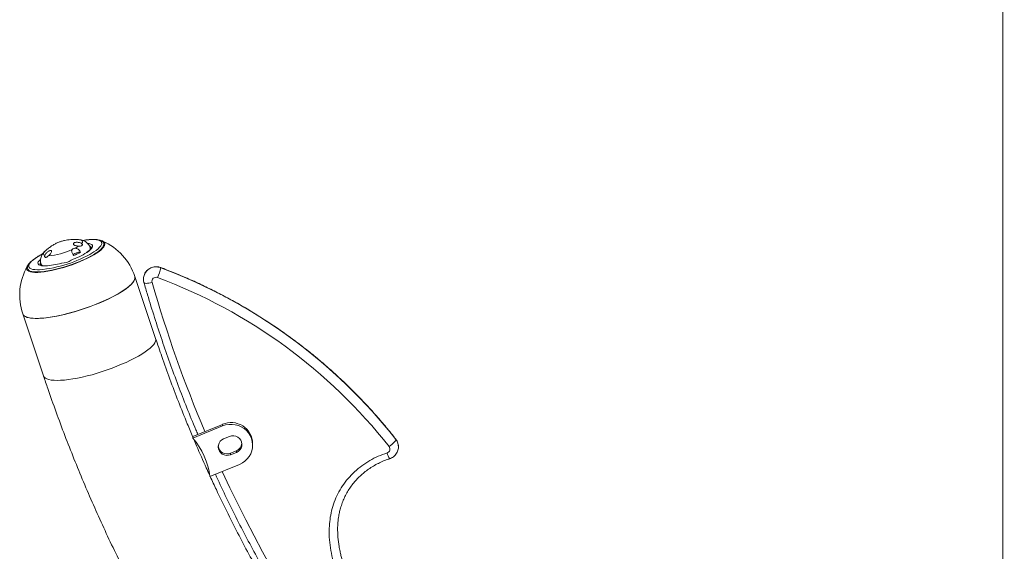
# Model space of a CAD drawing. Units: inches. Extents: x -20841 to 927, y -122 to 190.
# Drawn here: x -56 to -27, y 4 to 20 of the extents above; entities that cross this region are included whole.
import ezdxf

# ---------------------------------------------------------------- set-up
doc = ezdxf.new("R2010")
doc.units = ezdxf.units.IN
doc.header["$MEASUREMENT"] = 0
doc.linetypes.add('SLD-Solid', pattern=[0])
doc.layers.get('0').update_dxf_attribs({"linetype": 'SLD-Solid'})

msp = doc.modelspace()

# ---------------------------------------------------------------- linework, layer by layer
at = {"linetype": 'SLD-Solid', "lineweight": 18}
for p, q in [((-26.572, 64.376), (-26.572, -15.319)), ((-53.174, 13.417), (-53.196, 13.481)), ((-53.584, 13.319), (-53.596, 13.357)), ((-55.066, 12.922), (-55.053, 12.87)), ((-55.053, 12.87), (-55.041, 12.832)), ((-54.45, 12.898), (-54.443, 12.895)), ((-55.453, 12.748), (-55.448, 12.732)), ((-55.448, 12.728), (-55.427, 12.664)), ((-51.662, 10.667), (-52.277, 12.505)), ((-55.596, 11.396), (-54.982, 9.557)), ((-50.556, 7.762), (-49.679, 8.121)), ((-50.556, 7.713), (-49.679, 8.073)), ((-49.679, 8.121), (-49.679, 8.073)), ((-50.556, 7.762), (-50.556, 7.713)), ((-49.647, 7.692), (-49.475, 7.763)), ((-44.549, 7.681), (-44.547, 7.672)), ((-49.267, 7.339), (-49.44, 7.268)), ((-49.267, 7.29), (-49.44, 7.22)), ((-49.267, 7.339), (-49.267, 7.29)), ((-48.788, 7.503), (-48.788, 7.552)), ((-49.44, 7.268), (-49.44, 7.22)), ((-49.178, 6.933), (-50.055, 6.574))]:
    msp.add_line(p, q, dxfattribs=at)
at = {"linetype": 'SLD-Solid', "lineweight": 18, "flags": 128}
for points in [[(-55.427, 12.857), (-55.433, 12.849), (-55.462, 12.807), (-55.478, 12.769), (-55.481, 12.734), (-55.471, 12.704), (-55.448, 12.678), (-55.412, 12.657), (-55.364, 12.641), (-55.304, 12.631), (-55.233, 12.626), (-55.151, 12.626), (-55.06, 12.631), (-54.961, 12.642), (-54.855, 12.659), (-54.742, 12.68), (-54.625, 12.706), (-54.504, 12.737), (-54.381, 12.771), (-54.258, 12.81), (-54.135, 12.852), (-54.014, 12.897), (-53.897, 12.944), (-53.785, 12.993), (-53.679, 13.043), (-53.58, 13.094), (-53.489, 13.145), (-53.408, 13.196), (-53.337, 13.245), (-53.278, 13.293), (-53.23, 13.339), (-53.195, 13.382), (-53.172, 13.422), (-53.163, 13.459), (-53.166, 13.491), (-53.166, 13.491)], [(-55.449, 12.731), (-55.439, 12.711), (-55.414, 12.686), (-55.377, 12.666), (-55.327, 12.651), (-55.265, 12.642), (-55.192, 12.638), (-55.109, 12.639), (-55.017, 12.646), (-54.917, 12.658), (-54.809, 12.676), (-54.696, 12.698), (-54.579, 12.726), (-54.458, 12.757), (-54.336, 12.793), (-54.214, 12.833), (-54.093, 12.875), (-53.975, 12.921), (-53.861, 12.968), (-53.752, 13.017), (-53.65, 13.068), (-53.556, 13.118), (-53.471, 13.169), (-53.395, 13.218), (-53.331, 13.267), (-53.278, 13.313), (-53.238, 13.357), (-53.21, 13.398), (-53.195, 13.436), (-53.193, 13.47), (-53.196, 13.481)], [(-53.196, 13.481), (-53.192, 13.458), (-53.198, 13.422), (-53.218, 13.383), (-53.251, 13.341), (-53.296, 13.296), (-53.353, 13.249), (-53.422, 13.2), (-53.501, 13.15), (-53.589, 13.099), (-53.687, 13.049), (-53.791, 12.999), (-53.902, 12.95), (-54.018, 12.904), (-54.138, 12.859), (-54.259, 12.818)], [(-53.852, 13.48), (-53.831, 13.511), (-53.825, 13.538), (-53.833, 13.561), (-53.856, 13.578), (-53.892, 13.59), (-53.919, 13.594)], [(-53.523, 13.211), (-53.493, 13.23), (-53.423, 13.278), (-53.365, 13.325), (-53.319, 13.369), (-53.285, 13.411), (-53.264, 13.449), (-53.256, 13.484), (-53.26, 13.515), (-53.278, 13.541), (-53.309, 13.563), (-53.353, 13.58), (-53.408, 13.591), (-53.475, 13.597), (-53.552, 13.598), (-53.638, 13.593), (-53.733, 13.583), (-53.813, 13.572)], [(-53.698, 13.216), (-53.65, 13.249), (-53.6, 13.291), (-53.563, 13.33), (-53.539, 13.365), (-53.529, 13.397), (-53.534, 13.425), (-53.552, 13.448), (-53.584, 13.466), (-53.63, 13.478), (-53.667, 13.483)], [(-55.011, 13.171), (-55.059, 13.145), (-55.144, 13.096), (-55.218, 13.047), (-55.282, 13), (-55.334, 12.954), (-55.375, 12.911), (-55.402, 12.871), (-55.417, 12.834), (-55.419, 12.802)], [(-54.939, 13.253), (-54.967, 13.222), (-54.984, 13.191), (-54.986, 13.165), (-54.972, 13.144), (-54.943, 13.128)], [(-55.072, 13.013), (-55.075, 13.011), (-55.112, 12.972), (-55.136, 12.936), (-55.146, 12.904), (-55.141, 12.877), (-55.123, 12.854), (-55.09, 12.836), (-55.045, 12.824), (-54.987, 12.817), (-54.918, 12.817), (-54.918, 12.817)], [(-54.259, 12.818), (-54.382, 12.779), (-54.503, 12.745), (-54.623, 12.715), (-54.739, 12.689), (-54.85, 12.668), (-54.955, 12.653), (-55.053, 12.643), (-55.141, 12.638), (-55.221, 12.638), (-55.29, 12.644), (-55.347, 12.656), (-55.393, 12.673), (-55.425, 12.694), (-55.445, 12.721), (-55.452, 12.752), (-55.452, 12.754)], [(-55.419, 12.802), (-55.407, 12.773), (-55.383, 12.749), (-55.345, 12.73), (-55.296, 12.715), (-55.235, 12.707), (-55.163, 12.703), (-55.102, 12.704)], [(-51.513, 12.77), (-51.512, 12.77), (-51.51, 12.761)], [(-52.277, 12.505), (-52.273, 12.494), (-52.272, 12.454), (-52.284, 12.41), (-52.309, 12.362), (-52.347, 12.311), (-52.398, 12.257), (-52.461, 12.2), (-52.537, 12.141), (-52.623, 12.081), (-52.72, 12.02), (-52.827, 11.958), (-52.943, 11.897), (-53.067, 11.835), (-53.198, 11.775), (-53.335, 11.716), (-53.476, 11.659), (-53.622, 11.604), (-53.769, 11.552), (-53.919, 11.503), (-54.068, 11.458), (-54.216, 11.417), (-54.362, 11.38), (-54.505, 11.347), (-54.643, 11.32), (-54.775, 11.298), (-54.901, 11.28), (-55.019, 11.269), (-55.128, 11.263), (-55.227, 11.262), (-55.316, 11.267), (-55.394, 11.277), (-55.461, 11.293), (-55.515, 11.314), (-55.556, 11.34), (-55.584, 11.371), (-55.596, 11.396)], [(-52.277, 12.505), (-52.271, 12.47), (-52.278, 12.427), (-52.298, 12.381), (-52.331, 12.331), (-52.377, 12.277), (-52.436, 12.222), (-52.507, 12.164), (-52.589, 12.104), (-52.682, 12.044), (-52.785, 11.982), (-52.898, 11.92), (-53.019, 11.859), (-53.147, 11.798), (-53.282, 11.738), (-53.422, 11.68), (-53.566, 11.624), (-53.713, 11.571), (-53.862, 11.521), (-54.011, 11.475), (-54.16, 11.432), (-54.307, 11.393), (-54.451, 11.359), (-54.591, 11.33), (-54.725, 11.306), (-54.854, 11.286), (-54.975, 11.273), (-55.087, 11.264), (-55.19, 11.261), (-55.284, 11.264), (-55.366, 11.272), (-55.437, 11.286), (-55.495, 11.305), (-55.542, 11.329), (-55.575, 11.359), (-55.595, 11.393), (-55.596, 11.396)], [(-51.767, 12.327), (-51.814, 12.315), (-51.859, 12.307), (-51.901, 12.301), (-51.937, 12.3), (-51.967, 12.301), (-51.989, 12.307), (-52.003, 12.315), (-52.007, 12.322)], [(-51.662, 10.667), (-51.656, 10.631), (-51.663, 10.589), (-51.683, 10.542), (-51.717, 10.492), (-51.763, 10.439), (-51.821, 10.383), (-51.892, 10.325), (-51.975, 10.266), (-52.068, 10.205), (-52.171, 10.144), (-52.284, 10.082), (-52.404, 10.02), (-52.533, 9.959), (-52.667, 9.9), (-52.807, 9.842), (-52.951, 9.786), (-53.098, 9.733), (-53.247, 9.683), (-53.397, 9.636), (-53.545, 9.593), (-53.692, 9.555), (-53.837, 9.521), (-53.976, 9.491), (-54.111, 9.467), (-54.239, 9.448), (-54.36, 9.434), (-54.473, 9.426), (-54.576, 9.423), (-54.669, 9.426), (-54.752, 9.434), (-54.822, 9.448), (-54.881, 9.467), (-54.927, 9.491), (-54.96, 9.52), (-54.981, 9.554), (-54.982, 9.557)], [(-49.679, 8.073), (-49.588, 8.102), (-49.494, 8.119), (-49.398, 8.121), (-49.303, 8.11), (-49.211, 8.085), (-49.124, 8.047), (-49.043, 7.997), (-48.971, 7.936), (-48.909, 7.865), (-48.859, 7.787), (-48.822, 7.702), (-48.798, 7.612), (-48.788, 7.52), (-48.793, 7.428), (-48.811, 7.337), (-48.844, 7.25), (-48.89, 7.169), (-48.947, 7.095), (-49.016, 7.03), (-49.093, 6.976), (-49.178, 6.933)], [(-49.44, 7.22), (-49.501, 7.203), (-49.565, 7.2), (-49.628, 7.213), (-49.686, 7.239), (-49.735, 7.278), (-49.774, 7.328), (-49.799, 7.385), (-49.809, 7.446), (-49.804, 7.507), (-49.783, 7.566), (-49.749, 7.618), (-49.703, 7.661), (-49.647, 7.692)], [(-49.475, 7.763), (-49.413, 7.78), (-49.349, 7.782), (-49.287, 7.77), (-49.229, 7.743), (-49.179, 7.704), (-49.141, 7.655), (-49.116, 7.598), (-49.106, 7.537), (-49.111, 7.475), (-49.131, 7.416), (-49.165, 7.364), (-49.212, 7.321), (-49.267, 7.29)], [(-44.547, 7.672), (-44.551, 7.657), (-44.562, 7.636), (-44.58, 7.612), (-44.605, 7.584), (-44.636, 7.554), (-44.67, 7.523), (-44.707, 7.492), (-44.746, 7.462)]]:
    msp.add_lwpolyline(points, dxfattribs=at)
at = {"linetype": 'SLD-Solid', "lineweight": 18}
for centre, radius, start, end in [((-53.295, 13.421), 0.147, 28.5568, 80.3622), ((-53.936, 11.95), 1.75, 18.4795, 66.2482), ((-55.439, 16.467), 3.778, 275.1241, 300.4808), ((-54.985, 15.099), 1.989, 274.3002, 295.2384), ((-54.92, 15.148), 2.286, 289.4371, 302.3119), ((-53.9, 12.9), 0.325, 87.5401, 128.7616), ((-54.915, 15.094), 2.134, 292.8524, 298.8235), ((-54.59, 14.385), 1.175, 297.0955, 303.2895), ((-53.692, 13.342), 0.0968, 308.9948, 8.6519), ((-53.633, 13.328), 0.0756, 22.6224, 70.5995), ((-55.007, 12.869), 0.0761, 139.0422, 192.4859), ((-54.963, 12.923), 0.105, 210.8003, 264.7517), ((-55.049, 14.962), 2.149, 273.5072, 286.1998), ((-54.454, 13.408), 0.51, 270.4986, 305.3113), ((-53.936, 11.95), 1.75, 150.7108, 198.4795), ((-51.648, 12.415), 0.373, 68.2932, 178.7163), ((-52.816, 13.011), 1.329, 336.0587, 349.1714), ((-57.092, -2.185), 15.955, 38.1581, 69.5219), ((-51.648, 12.357), 0.123, 67.9092, 194.4524), ((-13.005, 23.542), 40.352, 196.1374, 202.7991), ((-57.096, -2.241), 15.705, 38.1581, 69.5219), ((-49.426, 7.536), 0.638, 1.4099, 113.4057), ((-52.176, 6.321), 2.136, 6.7914, 40.6547), ((-44.825, 7.454), 0.354, 357.8052, 38.2014), ((-49.544, 7.512), 0.266, 186.9716, 293.1873), ((-49.363, 7.578), 0.257, 291.7459, 353.9244), ((-44.841, 7.389), 0.119, 286.4737, 37.713), ((-44.222, 7.427), 0.604, 194.6417, 212.6782), ((-12.098, 24.013), 41.373, 204.6996, 228.2304)]:
    msp.add_arc(centre, radius, start, end, dxfattribs=at)
for points, knots in [([(-53.919, 13.593), (-53.938, 13.595), (-53.992, 13.601), (-54.078, 13.603), (-54.175, 13.6), (-54.268, 13.59), (-54.358, 13.573), (-54.445, 13.55), (-54.536, 13.518), (-54.627, 13.476), (-54.72, 13.423), (-54.81, 13.362), (-54.882, 13.306), (-54.922, 13.267), (-54.935, 13.255)], [0, 0, 0, 0, 0.0527702, 0.1445971, 0.2326928, 0.3170606, 0.3990536, 0.4808224, 0.559322, 0.6576926, 0.7543497, 0.8501683, 0.9515565, 1, 1, 1, 1]), ([(-53.945, 13.403), (-53.951, 13.403), (-53.973, 13.405), (-54.01, 13.411), (-54.051, 13.425), (-54.082, 13.445), (-54.098, 13.466), (-54.096, 13.486), (-54.08, 13.502), (-54.053, 13.513), (-54.018, 13.519), (-53.976, 13.519), (-53.931, 13.513), (-53.888, 13.501), (-53.863, 13.488), (-53.853, 13.481), (-53.852, 13.48)], [0, 0, 0, 0, 0.033279, 0.115054, 0.201317, 0.288731, 0.372965, 0.451093, 0.523412, 0.592976, 0.663602, 0.738293, 0.81853, 0.903784, 0.991308, 1, 1, 1, 1]), ([(-53.852, 13.48), (-53.845, 13.474), (-53.831, 13.46), (-53.828, 13.437), (-53.841, 13.419), (-53.865, 13.408), (-53.898, 13.403), (-53.926, 13.402), (-53.942, 13.403), (-53.945, 13.403)], [0, 0, 0, 0, 0.17659, 0.353767, 0.51614, 0.660016, 0.804795, 0.965784, 1, 1, 1, 1]), ([(-53.598, 13.356), (-53.601, 13.366), (-53.61, 13.397), (-53.637, 13.441), (-53.675, 13.487), (-53.718, 13.523), (-53.765, 13.552), (-53.815, 13.572), (-53.867, 13.587), (-53.902, 13.592), (-53.92, 13.594)], [0, 0, 0, 0, 0.070831, 0.208032, 0.339026, 0.466353, 0.592585, 0.720985, 0.85655, 1, 1, 1, 1]), ([(-53.197, 13.481), (-53.197, 13.483), (-53.2, 13.496), (-53.216, 13.52), (-53.244, 13.547), (-53.282, 13.568), (-53.33, 13.585), (-53.391, 13.597), (-53.461, 13.603), (-53.541, 13.603), (-53.628, 13.598), (-53.719, 13.588), (-53.784, 13.578), (-53.815, 13.573)], [0, 0, 0, 0, 0.008008, 0.091223, 0.174543, 0.26467, 0.365809, 0.474544, 0.583706, 0.69125, 0.797517, 0.90293, 1, 1, 1, 1]), ([(-55.003, 13.177), (-55.006, 13.176), (-55.04, 13.159), (-55.1, 13.125), (-55.18, 13.077), (-55.251, 13.029), (-55.313, 12.982), (-55.364, 12.936), (-55.406, 12.889), (-55.435, 12.845), (-55.451, 12.803), (-55.455, 12.771), (-55.453, 12.753), (-55.453, 12.748)], [0, 0, 0, 0, 0.009666, 0.117841, 0.226339, 0.335309, 0.444977, 0.555699, 0.667992, 0.78234, 0.878947, 0.964284, 1, 1, 1, 1]), ([(-54.929, 13.26), (-54.933, 13.257), (-54.953, 13.241), (-54.983, 13.207), (-55.018, 13.16), (-55.045, 13.108), (-55.063, 13.052), (-55.072, 12.992), (-55.07, 12.949), (-55.067, 12.925), (-55.066, 12.922)], [0, 0, 0, 0, 0.048149, 0.222888, 0.381742, 0.533124, 0.681327, 0.82837, 0.97522, 1, 1, 1, 1]), ([(-54.836, 13.115), (-54.847, 13.107), (-54.871, 13.089), (-54.903, 13.072), (-54.927, 13.069), (-54.943, 13.078), (-54.95, 13.097), (-54.948, 13.115), (-54.944, 13.126), (-54.943, 13.128)], [0, 0, 0, 0, 0.176589, 0.353765, 0.51614, 0.66002, 0.804799, 0.965794, 1, 1, 1, 1]), ([(-54.836, 13.115), (-54.831, 13.119), (-54.815, 13.133), (-54.788, 13.16), (-54.761, 13.196), (-54.745, 13.231), (-54.742, 13.258), (-54.752, 13.274), (-54.771, 13.278), (-54.798, 13.272), (-54.828, 13.257), (-54.862, 13.233), (-54.895, 13.202), (-54.924, 13.166), (-54.938, 13.141), (-54.943, 13.129), (-54.943, 13.128)], [0, 0, 0, 0, 0.033278, 0.115057, 0.201318, 0.288731, 0.372965, 0.451092, 0.523408, 0.592976, 0.663599, 0.738294, 0.818529, 0.903785, 0.991306, 1, 1, 1, 1]), ([(-54.086, 13.127), (-54.103, 13.153), (-54.128, 13.194), (-54.148, 13.243), (-54.15, 13.276), (-54.141, 13.292), (-54.137, 13.3)], [0, 0, 0, 0, 0.416199, 0.648423, 0.843116, 1, 1, 1, 1]), ([(-54.137, 13.3), (-54.13, 13.307), (-54.118, 13.32), (-54.088, 13.334), (-54.066, 13.338), (-54.055, 13.339)], [0, 0, 0, 0, 0.344769, 0.690406, 1, 1, 1, 1]), ([(-54.055, 13.339), (-54.041, 13.339), (-54.014, 13.34), (-53.971, 13.324), (-53.924, 13.289), (-53.9, 13.248), (-53.886, 13.224)], [0, 0, 0, 0, 0.181717, 0.362892, 0.619869, 1, 1, 1, 1]), ([(-53.564, 13.358), (-53.564, 13.358), (-53.563, 13.357), (-53.566, 13.345), (-53.577, 13.325), (-53.6, 13.299), (-53.633, 13.268), (-53.67, 13.239), (-53.699, 13.219), (-53.711, 13.212)], [0, 0, 0, 0, 0.148131, 0.289741, 0.440083, 0.589168, 0.742573, 0.900718, 1, 1, 1, 1]), ([(-54.904, 12.821), (-54.922, 12.821), (-54.961, 12.82), (-55.008, 12.824), (-55.045, 12.832), (-55.069, 12.841), (-55.08, 12.85), (-55.08, 12.851), (-55.08, 12.852), (-55.08, 12.852)], [0, 0, 0, 0, 0.153879, 0.323863, 0.490056, 0.651114, 0.807527, 0.965383, 1, 1, 1, 1]), ([(-51.513, 12.77), (-51.532, 12.777), (-51.573, 12.79), (-51.639, 12.796), (-51.708, 12.792), (-51.774, 12.775), (-51.837, 12.746), (-51.893, 12.706), (-51.942, 12.656), (-51.98, 12.599), (-52.006, 12.536), (-52.02, 12.476), (-52.02, 12.438), (-52.02, 12.423)], [0, 0, 0, 0, 0.0831695, 0.1776413, 0.2724278, 0.3674584, 0.4626308, 0.5578317, 0.6529347, 0.7478326, 0.8424451, 0.9367239, 1, 1, 1, 1]), ([(-44.549, 7.681), (-44.597, 7.741), (-44.735, 7.916), (-44.971, 8.2), (-45.259, 8.529), (-45.558, 8.85), (-45.865, 9.162), (-46.181, 9.467), (-46.505, 9.762), (-46.839, 10.049), (-47.18, 10.327), (-47.529, 10.595), (-47.886, 10.854), (-48.25, 11.104), (-48.621, 11.343), (-48.999, 11.572), (-49.383, 11.791), (-49.774, 12), (-50.17, 12.198), (-50.572, 12.385), (-50.98, 12.561), (-51.294, 12.687), (-51.473, 12.755), (-51.513, 12.77)], [0, 0, 0, 0, 0.026756, 0.077197, 0.127641, 0.178085, 0.228531, 0.278977, 0.329425, 0.379874, 0.430323, 0.480774, 0.531227, 0.581679, 0.632133, 0.682588, 0.733044, 0.783501, 0.833959, 0.884417, 0.934876, 0.985336, 1, 1, 1, 1]), ([(-52.02, 12.423), (-52.021, 12.416), (-52.022, 12.387), (-52.016, 12.353), (-52.009, 12.327), (-52.007, 12.322)], [0, 0, 0, 0, 0.2155359, 0.840381, 1, 1, 1, 1]), ([(-52.007, 12.322), (-51.972, 12.202), (-51.871, 11.856), (-51.694, 11.286), (-51.473, 10.612), (-51.241, 9.942), (-50.996, 9.276), (-50.739, 8.615), (-50.544, 8.13), (-50.431, 7.867), (-50.411, 7.821)], [0, 0, 0, 0, 0.078348, 0.226756, 0.375167, 0.523577, 0.671988, 0.820399, 0.968811, 1, 1, 1, 1]), ([(-50.556, 7.74), (-50.612, 7.872), (-50.76, 8.223), (-50.988, 8.797), (-51.24, 9.461), (-51.465, 10.085), (-51.601, 10.488), (-51.662, 10.667)], [0, 0, 0, 0, 0.137861, 0.364815, 0.591775, 0.818743, 1, 1, 1, 1]), ([(-54.982, 9.557), (-54.939, 9.432), (-54.818, 9.073), (-54.609, 8.483), (-54.351, 7.789), (-54.08, 7.099), (-53.799, 6.414), (-53.505, 5.733), (-53.201, 5.057), (-52.885, 4.385), (-52.557, 3.719), (-52.219, 3.058), (-51.869, 2.403), (-51.508, 1.753), (-51.137, 1.109), (-50.754, 0.471), (-50.361, -0.161), (-49.957, -0.787), (-49.543, -1.406), (-49.118, -2.019), (-48.683, -2.625), (-48.238, -3.224), (-47.783, -3.816), (-47.318, -4.401), (-46.843, -4.978), (-46.359, -5.548), (-45.865, -6.11), (-45.361, -6.664), (-44.848, -7.21), (-44.326, -7.748), (-43.795, -8.277), (-43.255, -8.798), (-42.707, -9.311), (-42.15, -9.815), (-41.584, -10.31), (-41.01, -10.796), (-40.428, -11.273), (-39.838, -11.74), (-39.241, -12.199), (-38.635, -12.648), (-38.022, -13.087), (-37.402, -13.516), (-36.775, -13.936), (-36.14, -14.346), (-35.499, -14.745), (-34.851, -15.135), (-34.197, -15.514), (-33.536, -15.883), (-32.869, -16.241), (-32.196, -16.589), (-31.518, -16.926), (-30.834, -17.252), (-30.144, -17.568), (-29.449, -17.872), (-28.749, -18.166), (-28.045, -18.448), (-27.335, -18.719), (-26.83, -18.905), (-26.56, -18.999), (-26.53, -19.009)], [0, 0, 0, 0, 0.00964, 0.027592, 0.045544, 0.063497, 0.081451, 0.099404, 0.117359, 0.135313, 0.153268, 0.171224, 0.18918, 0.207136, 0.225093, 0.243051, 0.261009, 0.278968, 0.296927, 0.314886, 0.332847, 0.350807, 0.368769, 0.38673, 0.404693, 0.422656, 0.440619, 0.458583, 0.476548, 0.494513, 0.512478, 0.530445, 0.548411, 0.566379, 0.584346, 0.602315, 0.620284, 0.638253, 0.656223, 0.674193, 0.692164, 0.710136, 0.728107, 0.74608, 0.764053, 0.782026, 0.8, 0.817974, 0.835948, 0.853923, 0.871899, 0.889874, 0.90785, 0.925827, 0.943804, 0.961781, 0.979758, 0.997736, 1, 1, 1, 1]), ([(-50.065, 6.623), (-50.097, 6.693), (-50.229, 6.977), (-50.384, 7.33), (-50.503, 7.615), (-50.531, 7.681)], [0, 0, 0, 0, 0.1984, 0.813827, 1, 1, 1, 1]), ([(-44.473, 7.44), (-44.472, 7.445), (-44.469, 7.473), (-44.476, 7.524), (-44.494, 7.589), (-44.521, 7.641), (-44.542, 7.67), (-44.549, 7.681)], [0, 0, 0, 0, 0.0641495, 0.3253961, 0.5859922, 0.8462092, 1, 1, 1, 1]), ([(-44.731, 7.101), (-44.712, 7.108), (-44.672, 7.123), (-44.616, 7.159), (-44.565, 7.206), (-44.524, 7.261), (-44.494, 7.322), (-44.476, 7.383), (-44.473, 7.422), (-44.473, 7.44)], [0, 0, 0, 0, 0.132623, 0.283933, 0.435256, 0.586303, 0.736924, 0.887035, 1, 1, 1, 1]), ([(-27.171, -4.207), (-27.242, -4.291), (-27.384, -4.461), (-27.626, -4.691), (-27.887, -4.9), (-28.197, -5.104), (-28.56, -5.291), (-28.975, -5.452), (-29.403, -5.574), (-29.839, -5.658), (-30.28, -5.711), (-30.724, -5.735), (-31.169, -5.734), (-31.709, -5.705), (-32.341, -5.636), (-33.063, -5.511), (-33.805, -5.342), (-34.566, -5.132), (-35.345, -4.878), (-36.112, -4.593), (-36.867, -4.28), (-37.683, -3.908), (-38.556, -3.472), (-39.48, -2.962), (-40.381, -2.415), (-41.2, -1.871), (-41.94, -1.337), (-42.606, -0.82), (-43.198, -0.32), (-43.722, 0.157), (-44.179, 0.607), (-44.617, 1.074), (-44.993, 1.517), (-45.312, 1.931), (-45.579, 2.311), (-45.824, 2.704), (-46.043, 3.111), (-46.213, 3.489), (-46.338, 3.834), (-46.426, 4.144), (-46.489, 4.458), (-46.521, 4.758), (-46.524, 5.041), (-46.502, 5.304), (-46.453, 5.564), (-46.375, 5.819), (-46.268, 6.065), (-46.131, 6.3), (-45.965, 6.519), (-45.772, 6.719), (-45.557, 6.898), (-45.322, 7.051), (-45.072, 7.18), (-44.895, 7.243), (-44.807, 7.275)], [0, 0, 0, 0, 0.012199, 0.02445, 0.036701, 0.0489, 0.065018, 0.081191, 0.09733, 0.113312, 0.129342, 0.145409, 0.16148, 0.177499, 0.20395, 0.230434, 0.256902, 0.28654, 0.316214, 0.345912, 0.375609, 0.405266, 0.443663, 0.482092, 0.520522, 0.558917, 0.589764, 0.620619, 0.651461, 0.675016, 0.698592, 0.722158, 0.7457, 0.762828, 0.780006, 0.797177, 0.814309, 0.831399, 0.843363, 0.855362, 0.867344, 0.879284, 0.889137, 0.899009, 0.908854, 0.9188, 0.928775, 0.938717, 0.948923, 0.959165, 0.969374, 0.979573, 0.989803, 1, 1, 1, 1]), ([(-46.22, 5.502), (-46.209, 5.548), (-46.186, 5.647), (-46.137, 5.795), (-46.074, 5.945), (-46, 6.089), (-45.916, 6.227), (-45.822, 6.357), (-45.719, 6.479), (-45.607, 6.591), (-45.486, 6.697), (-45.355, 6.795), (-45.214, 6.886), (-45.067, 6.967), (-44.914, 7.036), (-44.801, 7.08), (-44.739, 7.098), (-44.731, 7.1)], [0, 0, 0, 0, 0.063578, 0.135341, 0.207315, 0.279095, 0.350332, 0.42075, 0.490137, 0.558911, 0.628357, 0.699882, 0.772122, 0.844672, 0.917006, 0.988621, 1, 1, 1, 1]), ([(-39.911, -7.117), (-39.974, -7.061), (-40.217, -6.846), (-40.631, -6.462), (-41.153, -5.965), (-41.666, -5.46), (-42.169, -4.946), (-42.664, -4.424), (-43.15, -3.895), (-43.626, -3.357), (-44.092, -2.811), (-44.549, -2.258), (-44.996, -1.698), (-45.434, -1.13), (-45.861, -0.556), (-46.278, 0.026), (-46.685, 0.614), (-47.081, 1.209), (-47.467, 1.811), (-47.842, 2.418), (-48.207, 3.032), (-48.56, 3.651), (-48.903, 4.276), (-49.235, 4.907), (-49.555, 5.543), (-49.825, 6.1), (-49.984, 6.447), (-50.044, 6.578)], [0, 0, 0, 0, 0.014644, 0.056364, 0.098086, 0.13981, 0.181534, 0.223261, 0.264989, 0.306718, 0.348449, 0.390182, 0.431916, 0.473652, 0.515389, 0.557128, 0.598869, 0.640611, 0.682354, 0.724099, 0.765846, 0.807594, 0.849344, 0.891095, 0.932848, 0.974602, 1, 1, 1, 1]), ([(-49.892, 6.641), (-49.795, 6.431), (-49.597, 6.007), (-49.286, 5.374), (-48.961, 4.741), (-48.625, 4.114), (-48.279, 3.492), (-47.921, 2.875), (-47.553, 2.265), (-47.173, 1.661), (-46.784, 1.063), (-46.383, 0.472), (-45.973, -0.113), (-45.552, -0.691), (-45.121, -1.262), (-44.68, -1.825), (-44.229, -2.382), (-43.769, -2.931), (-43.299, -3.472), (-42.819, -4.005), (-42.33, -4.531), (-41.832, -5.048), (-41.325, -5.557), (-40.809, -6.058), (-40.3, -6.537), (-39.958, -6.844), (-39.795, -6.991)], [0, 0, 0, 0, 0.040802, 0.082659, 0.124516, 0.166374, 0.208232, 0.25009, 0.291948, 0.333807, 0.375666, 0.417525, 0.459384, 0.501243, 0.543103, 0.584962, 0.626822, 0.668683, 0.710543, 0.752404, 0.794264, 0.836126, 0.877987, 0.919848, 0.96171, 1, 1, 1, 1]), ([(-46.198, 4.359), (-46.209, 4.408), (-46.239, 4.545), (-46.263, 4.75), (-46.274, 4.971), (-46.269, 5.168), (-46.252, 5.346), (-46.229, 5.458), (-46.219, 5.505)], [0, 0, 0, 0, 0.1290793, 0.3656928, 0.5346309, 0.7035459, 0.8763538, 1, 1, 1, 1]), ([(-27.37, -3.996), (-27.431, -4.069), (-27.553, -4.216), (-27.762, -4.419), (-27.989, -4.606), (-28.234, -4.774), (-28.491, -4.919), (-28.759, -5.044), (-29.039, -5.15), (-29.384, -5.254), (-29.796, -5.343), (-30.277, -5.404), (-30.765, -5.43), (-31.302, -5.425), (-31.879, -5.383), (-32.496, -5.301), (-33.111, -5.188), (-33.726, -5.047), (-34.338, -4.879), (-35.043, -4.659), (-35.836, -4.376), (-36.713, -4.02), (-37.573, -3.628), (-38.423, -3.2), (-39.265, -2.738), (-40.095, -2.241), (-40.904, -1.714), (-41.635, -1.195), (-42.292, -0.691), (-42.879, -0.207), (-43.448, 0.3), (-43.991, 0.829), (-44.503, 1.38), (-44.928, 1.894), (-45.275, 2.368), (-45.55, 2.792), (-45.778, 3.204), (-45.962, 3.597), (-46.086, 3.933), (-46.163, 4.188), (-46.19, 4.318), (-46.198, 4.359)], [0, 0, 0, 0, 0.012601, 0.0252, 0.038191, 0.051183, 0.063896, 0.076611, 0.089631, 0.102653, 0.123347, 0.144051, 0.165293, 0.18654, 0.213306, 0.240102, 0.266884, 0.294275, 0.32168, 0.349076, 0.389996, 0.430955, 0.471924, 0.512858, 0.554884, 0.596942, 0.638997, 0.681019, 0.714195, 0.74737, 0.780746, 0.81412, 0.846965, 0.879803, 0.902138, 0.924487, 0.946805, 0.964528, 0.982246, 0.99444, 1, 1, 1, 1])]:
    msp.add_open_spline(points, degree=3, knots=knots, dxfattribs=at)

doc.saveas('drawing.dxf')
